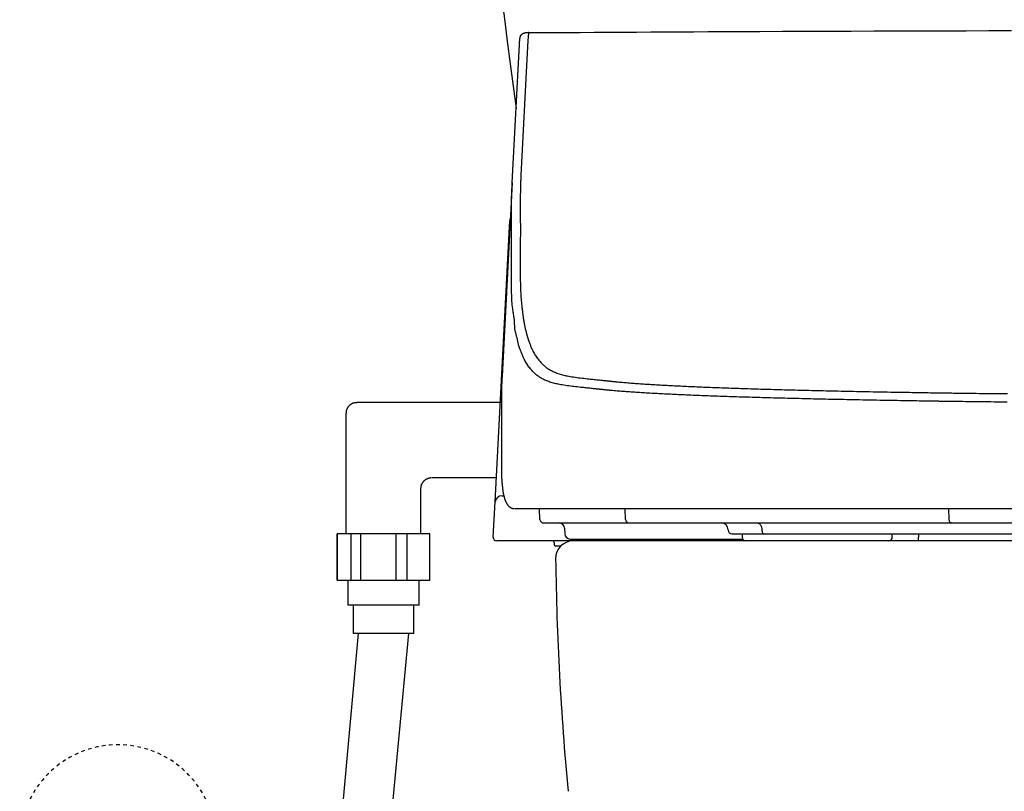
# Model space of a CAD drawing. Extents: x 1 to 2000, y 8 to 2836.
# Drawn here: x 1286 to 1561, y 813 to 1029 of the extents above; entities that cross this region are included whole.
import ezdxf

# ---------------------------------------------------------------- set-up
doc = ezdxf.new("R2010")
doc.units = 0
doc.linetypes.add('EXLTYPE2', pattern=[2, 1, -1])
for name, color, linetype in [('タンク', 7, 'CONTINUOUS'), ('便器', 7, 'CONTINUOUS'), ('便座', 7, 'CONTINUOUS'), ('止水栓', 7, 'CONTINUOUS')]:
    doc.layers.add(name, color=color, linetype=linetype)

msp = doc.modelspace()

# ---------------------------------------------------------------- linework, layer by layer
at = {"layer": 'タンク', "color": 2, "linetype": 'CONTINUOUS'}
msp.add_arc((3108.5811, 1235.9094), 1700, 180.9999847, 187.8385549, dxfattribs=at)
at = {"layer": '便器', "color": 2, "linetype": 'CONTINUOUS'}
for q in [(1440.4349, 883.0003), (1482.9866, 883.0003)]:
    msp.add_line((1742.6678, 883.0003), q, dxfattribs=at)
for centre, radius, start, end in [((1440.5484, 878.0003), 5, 91.300769, 180.733504), ((2235.4832, 888.1777), 800, 180.7335045, 185.4032419)]:
    msp.add_arc(centre, radius, start, end, dxfattribs=at)
at = {"layer": '便座', "color": 6, "linetype": 'CONTINUOUS'}
for p, q in [((1423.377, 983.291), (1425.4999, 1023.7982)), ((1423.377, 983.2909), (1420.5357, 929.0772)), ((1423.2185, 969.1631), (1423.2111, 976.8089)), ((1418.5718, 893.9202), (1422.7003, 972.6967)), ((1420.0277, 921.7003), (1379.8497, 921.7003)), ((1420.36, 922.3684), (1420.3617, 922.4207)), ((1420.36, 922.3684), (1420.36, 914.5813)), ((1420.3617, 922.4207), (1420.3617, 914.6336)), ((1376.8495, 918.7001), (1376.8495, 885.0011)), ((1420.3598, 914.5818), (1420.3598, 914.3404)), ((1420.3599, 914.3407), (1420.3617, 914.3921)), ((1420.36, 914.5821), (1420.3617, 914.6336)), ((1400.8492, 900.7003), (1418.9271, 900.7003)), ((1397.8495, 885.0011), (1397.8495, 897.7007)), ((1418.0547, 884.0527), (1418.5718, 893.9202)), ((1420.5691, 895.601), (1421.0283, 895.601)), ((1421.6448, 893.8085), (1421.6302, 893.8392)), ((1424.108, 892.0003), (1424.1004, 892.0003)), ((1447.0919, 892.0003), (1424.108, 892.0003)), ((1431.1643, 888.948), (1431.0043, 892.0003)), ((1541.1895, 892.0003), (1447.0919, 892.0003)), ((1455.1239, 888.948), (1454.9693, 892.0003)), ((1684.8095, 892.0003), (1541.1895, 892.0003)), ((1545.7403, 888.948), (1545.6527, 892.0003)), ((1432.1629, 888.0003), (1433.8185, 888.0003)), ((1433.8185, 888.0003), (1456.089, 888.0003)), ((1456.089, 888.0003), (1546.2871, 888.0003)), ((1546.2871, 888.0003), (1582.8577, 888.0003)), ((1374.3506, 872.0011), (1374.3506, 885.0011)), ((1400.3495, 885.0011), (1374.3506, 885.0011)), ((1378.3171, 872.0011), (1378.3171, 885.0011)), ((1380.9973, 872.0011), (1380.9973, 885.0011)), ((1390.9304, 872.0011), (1390.9304, 885.0011)), ((1393.9961, 872.0011), (1393.9961, 885.0011)), ((1438.0501, 886.5527), (1438.1061, 884.948)), ((1483.8669, 886.0701), (1483.8706, 885.9654)), ((1484.87, 885.0003), (1493.9044, 885.0003)), ((1487.7995, 885.0003), (1487.7995, 884.0003)), ((1493.2871, 885.9654), (1493.2848, 886.0701)), ((1493.9044, 885.0003), (1589.3972, 885.0003)), ((1529.7995, 884.0003), (1529.7995, 885.0003)), ((1537.1127, 885.0003), (1537.1217, 884.0527)), ((1420.0519, 883.0003), (1419.0533, 883.0003)), ((1488.7995, 883.0003), (1420.0519, 883.0003)), ((1435.1081, 882.5091), (1435.1171, 881.9916)), ((1439.6052, 883.5003), (1487.9335, 883.5003)), ((1537.1217, 883.0003), (1537.1217, 884.0527)), ((1436.945, 881.5003), (1435.6171, 881.5003)), ((1374.3506, 872.0011), (1400.3495, 872.0011)), ((1397.3495, 865.0011), (1377.3495, 865.0011))]:
    msp.add_line(p, q, dxfattribs=at)
at = {"layer": '便座', "color": 6, "linetype": 'CONTINUOUS', "flags": 128}
for points in [[(1427.9229, 1025.3172), (1428.0968, 1025.3181), (1428.5965, 1025.3207), (1429.3896, 1025.3248), (1430.4434, 1025.3303), (1431.7254, 1025.3371), (1433.2029, 1025.3449), (1434.8433, 1025.3537), (1436.6141, 1025.3632), (1438.4827, 1025.3734), (1440.4164, 1025.3841), (1442.3826, 1025.395), (1446.3252, 1025.4175), (1450.271, 1025.4405), (1454.2232, 1025.4639), (1458.185, 1025.4876), (1462.1598, 1025.5113), (1466.1508, 1025.535), (1470.1613, 1025.5585), (1474.1946, 1025.5816), (1478.254, 1025.6042), (1482.3427, 1025.6262), (1486.464, 1025.6473), (1492.7108, 1025.6774), (1499.0259, 1025.7054), (1505.3965, 1025.7314), (1511.81, 1025.7555), (1518.2539, 1025.7777), (1524.7156, 1025.7982), (1531.1824, 1025.8171), (1537.6418, 1025.8343), (1544.0811, 1025.85), (1550.4879, 1025.8642), (1556.8494, 1025.877), (1563.1557, 1025.8886)], [(1427.9242, 1025.3159), (1427.9209, 1025.3158), (1427.9116, 1025.3153), (1427.897, 1025.3145), (1427.8779, 1025.3135), (1427.8549, 1025.3123), (1427.8289, 1025.3109), (1427.8005, 1025.3095), (1427.7706, 1025.308), (1427.7399, 1025.3065), (1427.7091, 1025.305), (1427.679, 1025.3036), (1427.6485, 1025.3023), (1427.6194, 1025.301), (1427.5916, 1025.2998), (1427.5648, 1025.2987), (1427.5388, 1025.2974), (1427.5135, 1025.2961), (1427.4886, 1025.2947), (1427.4641, 1025.2931), (1427.4397, 1025.2913), (1427.4152, 1025.2892), (1427.3904, 1025.2868), (1427.3481, 1025.282), (1427.3048, 1025.2763), (1427.2604, 1025.2697), (1427.2153, 1025.2622), (1427.1695, 1025.254), (1427.1232, 1025.2449), (1427.0764, 1025.2352), (1427.0295, 1025.2248), (1426.9824, 1025.2137), (1426.9354, 1025.2021), (1426.8886, 1025.1899), (1426.8352, 1025.1753), (1426.7822, 1025.1599), (1426.7297, 1025.1438), (1426.6778, 1025.1269), (1426.6264, 1025.1092), (1426.5756, 1025.0905), (1426.5255, 1025.0709), (1426.4759, 1025.0503), (1426.4271, 1025.0286), (1426.3789, 1025.0058), (1426.3315, 1024.9819), (1426.2845, 1024.9566), (1426.2382, 1024.93), (1426.1928, 1024.9021), (1426.1481, 1024.8729), (1426.1042, 1024.8423), (1426.0611, 1024.8102), (1426.0189, 1024.7766), (1425.9774, 1024.7415), (1425.9368, 1024.7048), (1425.8969, 1024.6665), (1425.8579, 1024.6265), (1425.8214, 1024.5867), (1425.7859, 1024.5454), (1425.7517, 1024.5028), (1425.7191, 1024.4591), (1425.6884, 1024.4144), (1425.6598, 1024.3687), (1425.6336, 1024.3224), (1425.6101, 1024.2755), (1425.5895, 1024.2281), (1425.5722, 1024.1804), (1425.5583, 1024.1325), (1425.5522, 1024.1059), (1425.5472, 1024.0793), (1425.5431, 1024.0528), (1425.5399, 1024.0266), (1425.5374, 1024.0006), (1425.5356, 1023.9749), (1425.5343, 1023.9497), (1425.5334, 1023.9249), (1425.5329, 1023.9007), (1425.5326, 1023.8771), (1425.5323, 1023.8542), (1425.5323, 1023.8467), (1425.5322, 1023.8394), (1425.5322, 1023.8323), (1425.5321, 1023.8257), (1425.532, 1023.8196), (1425.532, 1023.8142), (1425.532, 1023.8095), (1425.5319, 1023.8056), (1425.5319, 1023.8027), (1425.5319, 1023.8009), (1425.5319, 1023.8003)], [(1427.9113, 1025.2132), (1427.8035, 1023.1561), (1427.3377, 1014.2714), (1425.8242, 985.3998)], [(1427.9113, 1025.2132), (1427.9134, 1025.2491), (1427.9156, 1025.2776), (1427.9179, 1025.2986), (1427.9204, 1025.3118), (1427.9229, 1025.3172), (1427.9255, 1025.3147), (1427.9282, 1025.3043)], [(1425.8242, 985.3998), (1425.8238, 985.3897), (1425.8225, 985.3609), (1425.8204, 985.3152), (1425.8177, 985.2547), (1425.8144, 985.1815), (1425.8106, 985.0975), (1425.8064, 985.0047), (1425.802, 984.9053), (1425.7973, 984.8011), (1425.7925, 984.6942), (1425.7876, 984.5865), (1425.7803, 984.4248), (1425.7732, 984.2655), (1425.7662, 984.108), (1425.7594, 983.9517), (1425.7528, 983.7959), (1425.7463, 983.6401), (1425.74, 983.4836), (1425.7339, 983.3259), (1425.728, 983.1662), (1425.7223, 983.0041), (1425.7168, 982.8388), (1425.7098, 982.6116), (1425.7032, 982.3793), (1425.697, 982.1434), (1425.6913, 981.9056), (1425.686, 981.6675), (1425.6812, 981.4307), (1425.6769, 981.1968), (1425.673, 980.9674), (1425.6697, 980.7441), (1425.6668, 980.5286), (1425.6645, 980.3224), (1425.6635, 980.2212), (1425.6627, 980.1225), (1425.6619, 980.0258), (1425.6613, 979.9307), (1425.6607, 979.8369), (1425.6603, 979.7439), (1425.6598, 979.6513), (1425.6595, 979.5587), (1425.6591, 979.4657), (1425.6588, 979.3719), (1425.6585, 979.2768), (1425.6584, 979.2289), (1425.6582, 979.1814), (1425.6581, 979.1353), (1425.6579, 979.0913), (1425.6578, 979.0504), (1425.6577, 979.0134), (1425.6576, 978.9812), (1425.6575, 978.9547), (1425.6574, 978.9346), (1425.6574, 978.922), (1425.6574, 978.9176)], [(1423.2111, 976.8089), (1423.2111, 976.8089), (1423.2111, 976.8089), (1423.2111, 976.8089), (1423.2111, 976.8089), (1423.2111, 976.8089), (1423.2111, 976.8089), (1423.2111, 976.8089), (1423.2111, 976.8089), (1423.2111, 976.8089), (1423.2111, 976.8089), (1423.2111, 976.8089), (1423.2111, 976.8145), (1423.2111, 976.8306), (1423.2111, 976.8559), (1423.2111, 976.8893), (1423.2111, 976.9297), (1423.2111, 976.9758), (1423.2112, 977.0265), (1423.2113, 977.0805), (1423.2113, 977.1368), (1423.2114, 977.1942), (1423.2116, 977.2514), (1423.2118, 977.3427), (1423.2121, 977.4311), (1423.2125, 977.5171), (1423.2129, 977.6013), (1423.2134, 977.6843), (1423.214, 977.7665), (1423.2146, 977.8487), (1423.2153, 977.9312), (1423.216, 978.0148), (1423.2168, 978.0999), (1423.2176, 978.1871), (1423.2196, 978.3816), (1423.2219, 978.5869), (1423.2246, 978.8014), (1423.2278, 979.0238), (1423.2316, 979.2526), (1423.2362, 979.4863), (1423.2415, 979.7236), (1423.2478, 979.963), (1423.255, 980.203), (1423.2633, 980.4423), (1423.2728, 980.6794), (1423.2817, 980.8751), (1423.2912, 981.0683), (1423.3012, 981.2589), (1423.3114, 981.447), (1423.3215, 981.6326), (1423.3314, 981.8156), (1423.3408, 981.9961), (1423.3495, 982.1741), (1423.3573, 982.3496), (1423.3638, 982.5226), (1423.369, 982.693), (1423.371, 982.7757), (1423.3726, 982.8565), (1423.3739, 982.9342), (1423.3749, 983.0075), (1423.3757, 983.0751), (1423.3762, 983.1358), (1423.3766, 983.1883), (1423.3768, 983.2313), (1423.3769, 983.2636), (1423.377, 983.2839), (1423.377, 983.291), (1423.377, 983.291), (1423.377, 983.291), (1423.377, 983.291), (1423.377, 983.291), (1423.377, 983.291), (1423.377, 983.291), (1423.377, 983.291), (1423.377, 983.291), (1423.377, 983.291), (1423.377, 983.291), (1423.377, 983.291)], [(1425.6574, 978.9176), (1425.6574, 978.9135), (1425.6574, 978.9018), (1425.6574, 978.8831), (1425.6574, 978.8578), (1425.6575, 978.8266), (1425.6575, 978.7902), (1425.6575, 978.749), (1425.6576, 978.7037), (1425.6576, 978.6549), (1425.6577, 978.6031), (1425.6577, 978.549), (1425.6579, 978.3494), (1425.6581, 978.1313), (1425.6583, 977.897), (1425.6586, 977.6488), (1425.6588, 977.3889), (1425.659, 977.1197), (1425.6593, 976.8434), (1425.6596, 976.5622), (1425.6598, 976.2786), (1425.6601, 975.9946), (1425.6604, 975.7127), (1425.6606, 975.4349), (1425.6609, 975.1607), (1425.6611, 974.8894), (1425.6614, 974.6203), (1425.6617, 974.3526), (1425.6619, 974.0858), (1425.6622, 973.819), (1425.6625, 973.5516), (1425.6627, 973.2829), (1425.663, 973.0122), (1425.6633, 972.7388), (1425.6635, 972.5434), (1425.6637, 972.3498), (1425.6639, 972.1615), (1425.664, 971.9822), (1425.6642, 971.8153), (1425.6644, 971.6643), (1425.6645, 971.5329), (1425.6646, 971.4245), (1425.6647, 971.3427), (1425.6647, 971.2911), (1425.6648, 971.2731)], [(1422.8534, 973.3016), (1422.7541, 973.0323), (1422.7003, 972.6967)], [(1425.6648, 971.2731), (1425.6648, 971.265), (1425.6648, 971.2418), (1425.6648, 971.2052), (1425.6648, 971.1566), (1425.6648, 971.0976), (1425.6648, 971.0299), (1425.6648, 970.9549), (1425.6649, 970.8743), (1425.6649, 970.7897), (1425.6649, 970.7026), (1425.6649, 970.6146), (1425.665, 970.44), (1425.665, 970.2673), (1425.665, 970.0959), (1425.6651, 969.925), (1425.6651, 969.7538), (1425.6651, 969.5816), (1425.665, 969.4077), (1425.665, 969.2313), (1425.6649, 969.0517), (1425.6647, 968.8682), (1425.6646, 968.6801), (1425.6642, 968.3054), (1425.6636, 967.914), (1425.6629, 967.509), (1425.662, 967.0935), (1425.661, 966.6706), (1425.6599, 966.2435), (1425.6586, 965.8152), (1425.6571, 965.389), (1425.6555, 964.9678), (1425.6538, 964.5549), (1425.6519, 964.1533), (1425.6504, 963.8815), (1425.649, 963.6155), (1425.6474, 963.3541), (1425.6458, 963.0961), (1425.6441, 962.8403), (1425.6424, 962.5856), (1425.6406, 962.3306), (1425.6388, 962.0743), (1425.6369, 961.8154), (1425.6349, 961.5526), (1425.6329, 961.2849), (1425.6316, 961.1038), (1425.6302, 960.9233), (1425.6289, 960.7471), (1425.6277, 960.5786), (1425.6265, 960.4213), (1425.6254, 960.2786), (1425.6245, 960.154), (1425.6237, 960.0511), (1425.6232, 959.9733), (1425.6228, 959.924), (1425.6227, 959.9068)], [(1423.1759, 957.7277), (1423.1759, 957.7277), (1423.1759, 957.7277), (1423.1759, 957.7277), (1423.1759, 957.7277), (1423.1759, 957.7277), (1423.1759, 957.7277), (1423.1759, 957.7277), (1423.1759, 957.7277), (1423.1759, 957.7277), (1423.1759, 957.7277), (1423.1759, 957.7277), (1423.1759, 957.7454), (1423.1759, 957.796), (1423.176, 957.8759), (1423.1761, 957.9815), (1423.1762, 958.1092), (1423.1764, 958.2553), (1423.1767, 958.4161), (1423.1771, 958.5882), (1423.1777, 958.7677), (1423.1783, 958.9512), (1423.1791, 959.1349), (1423.1805, 959.3985), (1423.1823, 959.6564), (1423.1842, 959.9099), (1423.1864, 960.1604), (1423.1887, 960.4092), (1423.1911, 960.6579), (1423.1935, 960.9078), (1423.196, 961.1603), (1423.1984, 961.4168), (1423.2007, 961.6787), (1423.2029, 961.9474), (1423.2058, 962.3647), (1423.2084, 962.7963), (1423.2105, 963.2379), (1423.2124, 963.6854), (1423.2139, 964.1345), (1423.2151, 964.581), (1423.2161, 965.0206), (1423.2169, 965.4493), (1423.2175, 965.8628), (1423.2179, 966.2568), (1423.2182, 966.6272), (1423.2183, 966.7892), (1423.2184, 966.9464), (1423.2184, 967.1), (1423.2184, 967.2511), (1423.2185, 967.401), (1423.2185, 967.5506), (1423.2185, 967.7012), (1423.2185, 967.854), (1423.2185, 968.01), (1423.2185, 968.1705), (1423.2185, 968.3366), (1423.2185, 968.4431), (1423.2185, 968.5499), (1423.2185, 968.6549), (1423.2185, 968.7559), (1423.2185, 968.8506), (1423.2185, 968.9368), (1423.2185, 969.0124), (1423.2185, 969.075), (1423.2185, 969.1225), (1423.2185, 969.1526), (1423.2185, 969.1631), (1423.2185, 969.1631), (1423.2185, 969.1631), (1423.2185, 969.1631), (1423.2185, 969.1631), (1423.2185, 969.1631), (1423.2185, 969.1631), (1423.2185, 969.1631), (1423.2185, 969.1631), (1423.2185, 969.1631), (1423.2185, 969.1631), (1423.2185, 969.1631)], [(1425.6227, 959.9068), (1425.6227, 959.8956), (1425.6227, 959.8634), (1425.6227, 959.8125), (1425.6227, 959.7449), (1425.6227, 959.6629), (1425.6227, 959.5686), (1425.6227, 959.4642), (1425.6227, 959.3519), (1425.6227, 959.2339), (1425.6227, 959.1123), (1425.6227, 958.9893), (1425.6227, 958.7448), (1425.6228, 958.5025), (1425.6231, 958.2614), (1425.6236, 958.0204), (1425.6244, 957.7786), (1425.6257, 957.535), (1425.6274, 957.2886), (1425.6296, 957.0384), (1425.6325, 956.7836), (1425.6362, 956.523), (1425.6406, 956.2556), (1425.651, 955.7459), (1425.6644, 955.2146), (1425.6808, 954.6664), (1425.7003, 954.1056), (1425.7229, 953.5368), (1425.7486, 952.9643), (1425.7776, 952.3927), (1425.8097, 951.8263), (1425.8451, 951.2698), (1425.8837, 950.7275), (1425.9257, 950.2039), (1425.9544, 949.8792), (1425.9844, 949.5624), (1426.0158, 949.2518), (1426.0485, 948.9457), (1426.0825, 948.6426), (1426.1178, 948.3407), (1426.1543, 948.0384), (1426.192, 947.734), (1426.2309, 947.4259), (1426.2709, 947.1124), (1426.3122, 946.7919), (1426.3401, 946.5745), (1426.3681, 946.3575), (1426.3954, 946.1452), (1426.4216, 945.9418), (1426.446, 945.7517), (1426.4682, 945.5791), (1426.4876, 945.4283), (1426.5037, 945.3036), (1426.5158, 945.2092), (1426.5235, 945.1494), (1426.5262, 945.1286)], [(1424.0836, 942.8587), (1424.0836, 942.8587), (1424.0836, 942.8587), (1424.0836, 942.8587), (1424.0836, 942.8587), (1424.0836, 942.8587), (1424.0836, 942.8587), (1424.0836, 942.8587), (1424.0836, 942.8587), (1424.0836, 942.8587), (1424.0836, 942.8587), (1424.0836, 942.8587), (1424.0835, 942.8803), (1424.0832, 942.942), (1424.0823, 943.0393), (1424.0805, 943.1679), (1424.0775, 943.3233), (1424.0731, 943.501), (1424.0669, 943.6967), (1424.0588, 943.9058), (1424.0482, 944.1238), (1424.0351, 944.3465), (1424.0191, 944.5692), (1423.9894, 944.8949), (1423.9537, 945.2127), (1423.9128, 945.5243), (1423.8679, 945.8315), (1423.8198, 946.136), (1423.7697, 946.4396), (1423.7185, 946.7439), (1423.6673, 947.0508), (1423.617, 947.3619), (1423.5687, 947.6791), (1423.5233, 948.004), (1423.4612, 948.5187), (1423.4076, 949.0517), (1423.362, 949.5989), (1423.3236, 950.1563), (1423.2916, 950.7199), (1423.2655, 951.2857), (1423.2444, 951.8496), (1423.2277, 952.4077), (1423.2147, 952.9558), (1423.2046, 953.4901), (1423.1968, 954.0065), (1423.193, 954.2932), (1423.1898, 954.5733), (1423.187, 954.8475), (1423.1846, 955.1164), (1423.1826, 955.3807), (1423.1809, 955.6409), (1423.1795, 955.8977), (1423.1784, 956.1517), (1423.1776, 956.4037), (1423.177, 956.6541), (1423.1765, 956.9037), (1423.1764, 957.0158), (1423.1762, 957.1261), (1423.1762, 957.2326), (1423.1761, 957.3335), (1423.176, 957.427), (1423.176, 957.5111), (1423.1759, 957.5841), (1423.1759, 957.6442), (1423.1759, 957.6893), (1423.1759, 957.7178), (1423.1759, 957.7277), (1423.1759, 957.7277), (1423.1759, 957.7277), (1423.1759, 957.7277), (1423.1759, 957.7277), (1423.1759, 957.7277), (1423.1759, 957.7277), (1423.1759, 957.7277), (1423.1759, 957.7277), (1423.1759, 957.7277), (1423.1759, 957.7277), (1423.1759, 957.7277)], [(1425.4072, 937.1323), (1425.4072, 937.1323), (1425.4072, 937.1323), (1425.4072, 937.1323), (1425.4072, 937.1323), (1425.4072, 937.1323), (1425.4072, 937.1323), (1425.4072, 937.1323), (1425.4072, 937.1323), (1425.4072, 937.1323), (1425.4072, 937.1323), (1425.4072, 937.1323), (1425.4041, 937.141), (1425.3953, 937.166), (1425.3817, 937.2056), (1425.3638, 937.2579), (1425.3425, 937.3213), (1425.3185, 937.394), (1425.2925, 937.4742), (1425.2652, 937.5602), (1425.2375, 937.6502), (1425.21, 937.7424), (1425.1834, 937.8352), (1425.1476, 937.9685), (1425.1149, 938.0997), (1425.0848, 938.2293), (1425.0568, 938.3577), (1425.0304, 938.4854), (1425.005, 938.613), (1424.9802, 938.7409), (1424.9554, 938.8696), (1424.9301, 938.9995), (1424.9039, 939.1313), (1424.8761, 939.2652), (1424.8338, 939.4583), (1424.7881, 939.6558), (1424.7396, 939.8566), (1424.6888, 940.0598), (1424.6363, 940.2643), (1424.5827, 940.4691), (1424.5287, 940.6731), (1424.4747, 940.8753), (1424.4214, 941.0747), (1424.3693, 941.2702), (1424.319, 941.4609), (1424.2899, 941.5729), (1424.2619, 941.6829), (1424.2352, 941.7908), (1424.21, 941.8968), (1424.1865, 942.001), (1424.1649, 942.1033), (1424.1455, 942.2039), (1424.1285, 942.3029), (1424.1141, 942.4002), (1424.1024, 942.496), (1424.0938, 942.5904), (1424.0913, 942.6274), (1424.0892, 942.6636), (1424.0875, 942.6984), (1424.0862, 942.7313), (1424.0852, 942.7617), (1424.0845, 942.7889), (1424.0841, 942.8125), (1424.0838, 942.8319), (1424.0836, 942.8464), (1424.0836, 942.8556), (1424.0836, 942.8587), (1424.0836, 942.8587), (1424.0836, 942.8587), (1424.0836, 942.8587), (1424.0836, 942.8587), (1424.0836, 942.8587), (1424.0836, 942.8587), (1424.0836, 942.8587), (1424.0836, 942.8587), (1424.0836, 942.8587), (1424.0836, 942.8587), (1424.0836, 942.8587)], [(1426.5262, 945.1286), (1426.5269, 945.1244), (1426.529, 945.1125), (1426.5322, 945.0936), (1426.5365, 945.0686), (1426.5417, 945.0383), (1426.5477, 945.0034), (1426.5543, 944.9648), (1426.5614, 944.9233), (1426.5688, 944.8798), (1426.5765, 944.8349), (1426.5843, 944.7896), (1426.5997, 944.6996), (1426.615, 944.6105), (1426.6303, 944.5221), (1426.6455, 944.4339), (1426.661, 944.3455), (1426.6767, 944.2566), (1426.6927, 944.1668), (1426.7091, 944.0758), (1426.726, 943.9831), (1426.7436, 943.8885), (1426.7618, 943.7915), (1426.7985, 943.6003), (1426.8377, 943.401), (1426.8793, 943.1951), (1426.9228, 942.9841), (1426.9681, 942.7698), (1427.0148, 942.5537), (1427.0628, 942.3375), (1427.1116, 942.1228), (1427.161, 941.9111), (1427.2107, 941.7042), (1427.2605, 941.5036), (1427.2946, 941.3705), (1427.3286, 941.2406), (1427.3627, 941.1131), (1427.3969, 940.9875), (1427.4315, 940.8631), (1427.4664, 940.7393), (1427.5017, 940.6156), (1427.5376, 940.4912), (1427.5741, 940.3655), (1427.6114, 940.2379), (1427.6495, 940.1079), (1427.6753, 940.0198), (1427.701, 939.9321), (1427.7261, 939.8464), (1427.7501, 939.7643), (1427.7725, 939.6877), (1427.7929, 939.6183), (1427.8107, 939.5576), (1427.8253, 939.5074), (1427.8365, 939.4695), (1427.8435, 939.4455), (1427.8459, 939.4371)], [(1427.8459, 939.4371), (1427.8494, 939.4278), (1427.8594, 939.401), (1427.8752, 939.3583), (1427.8963, 939.3015), (1427.9219, 939.2323), (1427.9516, 939.1524), (1427.9846, 939.0635), (1428.0202, 938.9672), (1428.058, 938.8654), (1428.0972, 938.7597), (1428.1373, 938.6518), (1428.2182, 938.4338), (1428.3002, 938.2142), (1428.3836, 937.9933), (1428.4688, 937.7714), (1428.556, 937.5489), (1428.6457, 937.3261), (1428.7382, 937.1033), (1428.8338, 936.8808), (1428.9328, 936.659), (1429.0357, 936.4383), (1429.1427, 936.2189), (1429.2869, 935.9388), (1429.438, 935.662), (1429.5955, 935.3888), (1429.7589, 935.1196), (1429.9277, 934.8549), (1430.1015, 934.595), (1430.2795, 934.3403), (1430.4615, 934.0914), (1430.6468, 933.8485), (1430.835, 933.6122), (1431.0255, 933.3827), (1431.2044, 933.1758), (1431.3852, 932.9752), (1431.5679, 932.7806), (1431.7529, 932.5919), (1431.9404, 932.4092), (1432.1305, 932.2321), (1432.3235, 932.0606), (1432.5196, 931.8945), (1432.719, 931.7338), (1432.9219, 931.5782), (1433.1286, 931.4278), (1433.3586, 931.2691), (1433.5932, 931.1163), (1433.8321, 930.9693), (1434.075, 930.8281), (1434.3217, 930.6925), (1434.572, 930.5626), (1434.8257, 930.4383), (1435.0825, 930.3196), (1435.3422, 930.2063), (1435.6046, 930.0986), (1435.8695, 929.9963), (1436.1889, 929.881), (1436.5117, 929.773), (1436.8382, 929.6717), (1437.1686, 929.5765), (1437.503, 929.4872), (1437.8419, 929.4031), (1438.1853, 929.3238), (1438.5335, 929.2489), (1438.8867, 929.1777), (1439.2452, 929.11), (1439.6092, 929.0451), (1440.0671, 928.9682), (1440.5327, 928.8947), (1441.0048, 928.8244), (1441.4824, 928.7571), (1441.9642, 928.6926), (1442.4493, 928.6305), (1442.9364, 928.5707), (1443.4245, 928.5129), (1443.9125, 928.4569), (1444.3993, 928.4025), (1444.8837, 928.3494), (1445.2595, 928.3087), (1445.6331, 928.2687), (1446.0044, 928.2293), (1446.3732, 928.1904), (1446.7396, 928.1521), (1447.1033, 928.1143), (1447.4643, 928.077), (1447.8225, 928.0401), (1448.1778, 928.0037), (1448.53, 927.9676), (1448.8791, 927.9319), (1449.052, 927.9143), (1449.2213, 927.8969), (1449.3844, 927.8803), (1449.5385, 927.8645), (1449.6809, 927.85), (1449.8088, 927.8369), (1449.9196, 927.8256), (1450.0106, 927.8163), (1450.0789, 927.8093), (1450.1219, 927.8049), (1450.1368, 927.8034)], [(1447.767, 925.4361), (1447.7522, 925.4376), (1447.7097, 925.442), (1447.6422, 925.4489), (1447.5524, 925.4582), (1447.4429, 925.4694), (1447.3165, 925.4824), (1447.1758, 925.4969), (1447.0236, 925.5126), (1446.8625, 925.5291), (1446.6953, 925.5463), (1446.5245, 925.5639), (1446.1798, 925.5994), (1445.832, 925.6352), (1445.4813, 925.6714), (1445.1277, 925.7081), (1444.7713, 925.7451), (1444.4123, 925.7827), (1444.0508, 925.8207), (1443.6868, 925.8593), (1443.3205, 925.8984), (1442.9518, 925.9381), (1442.5811, 925.9785), (1442.1019, 926.0313), (1441.6204, 926.0854), (1441.1377, 926.1409), (1440.6547, 926.1981), (1440.1727, 926.2572), (1439.6926, 926.3183), (1439.2156, 926.3817), (1438.7426, 926.4475), (1438.2749, 926.516), (1437.8134, 926.5874), (1437.3592, 926.6617), (1436.995, 926.7248), (1436.6361, 926.7905), (1436.2824, 926.8593), (1435.9336, 926.9317), (1435.5895, 927.0082), (1435.2499, 927.0893), (1434.9145, 927.1754), (1434.5831, 927.267), (1434.2555, 927.3647), (1433.9315, 927.4688), (1433.6109, 927.5799), (1433.3432, 927.6792), (1433.0779, 927.7839), (1432.8153, 927.8941), (1432.5556, 928.0098), (1432.299, 928.1311), (1432.0456, 928.2581), (1431.7958, 928.3909), (1431.5497, 928.5295), (1431.3075, 928.6741), (1431.0696, 928.8247), (1430.8359, 928.9814), (1430.623, 929.1324), (1430.4139, 929.2889), (1430.2083, 929.4509), (1430.0061, 929.6185), (1429.807, 929.7919), (1429.6109, 929.9712), (1429.4175, 930.1564), (1429.2267, 930.3476), (1429.0383, 930.545), (1428.852, 930.7486), (1428.6676, 930.9586), (1428.4716, 931.1915), (1428.278, 931.4315), (1428.0875, 931.6781), (1427.9006, 931.9309), (1427.7177, 932.1896), (1427.5395, 932.4537), (1427.3663, 932.7228), (1427.1988, 932.9966), (1427.0374, 933.2745), (1426.8826, 933.5562), (1426.7349, 933.8414), (1426.6251, 934.0655), (1426.5196, 934.2911), (1426.4181, 934.5178), (1426.3201, 934.7453), (1426.2253, 934.9731), (1426.1335, 935.2011), (1426.0441, 935.4287), (1425.957, 935.6557), (1425.8716, 935.8816), (1425.7878, 936.1063), (1425.705, 936.3292), (1425.6641, 936.4396), (1425.624, 936.5477), (1425.5854, 936.6518), (1425.5489, 936.7502), (1425.5151, 936.8411), (1425.4848, 936.9228), (1425.4586, 936.9936), (1425.4371, 937.0517), (1425.4209, 937.0953), (1425.4107, 937.1227), (1425.4072, 937.1323)], [(1420.5357, 929.0772), (1420.5357, 929.0772), (1420.5357, 929.0772), (1420.5357, 929.0772), (1420.5357, 929.0772), (1420.5357, 929.0772), (1420.5357, 929.0772), (1420.5357, 929.0772), (1420.5357, 929.0772), (1420.5357, 929.0772), (1420.5357, 929.0772), (1420.5357, 929.0772), (1420.5357, 929.0723), (1420.5357, 929.0582), (1420.5356, 929.036), (1420.5355, 929.0066), (1420.5353, 928.9711), (1420.5349, 928.9304), (1420.5345, 928.8855), (1420.5339, 928.8373), (1420.5331, 928.787), (1420.5321, 928.7354), (1420.5308, 928.6836), (1420.528, 928.5892), (1420.5243, 928.4968), (1420.5201, 928.406), (1420.5153, 928.3162), (1420.51, 928.227), (1420.5045, 928.1378), (1420.4986, 928.0482), (1420.4926, 927.9575), (1420.4866, 927.8654), (1420.4806, 927.7713), (1420.4747, 927.6747), (1420.4633, 927.4657), (1420.4529, 927.2457), (1420.4433, 927.0165), (1420.4346, 926.7799), (1420.4266, 926.5378), (1420.4193, 926.292), (1420.4126, 926.0444), (1420.4065, 925.7967), (1420.4009, 925.5509), (1420.3956, 925.3089), (1420.3908, 925.0723), (1420.3873, 924.9009), (1420.3841, 924.7329), (1420.381, 924.5677), (1420.3781, 924.4046), (1420.3754, 924.2429), (1420.3729, 924.0819), (1420.3707, 923.9211), (1420.3687, 923.7597), (1420.3669, 923.597), (1420.3655, 923.4325), (1420.3643, 923.2654), (1420.3636, 923.1537), (1420.3631, 923.0428), (1420.3627, 922.9346), (1420.3624, 922.8312), (1420.3621, 922.7349), (1420.3619, 922.6476), (1420.3618, 922.5715), (1420.3618, 922.5087), (1420.3617, 922.4612), (1420.3617, 922.4312), (1420.3617, 922.4207), (1420.3617, 922.4207), (1420.3617, 922.4207), (1420.3617, 922.4207), (1420.3617, 922.4207), (1420.3617, 922.4207), (1420.3617, 922.4207), (1420.3617, 922.4207), (1420.3617, 922.4207), (1420.3617, 922.4207), (1420.3617, 922.4207), (1420.3617, 922.4207)], [(1450.1368, 927.8034), (1450.1461, 927.8024), (1450.173, 927.7995), (1450.2154, 927.795), (1450.2717, 927.789), (1450.3399, 927.7817), (1450.4184, 927.7733), (1450.5051, 927.764), (1450.5984, 927.7541), (1450.6964, 927.7436), (1450.7972, 927.7329), (1450.899, 927.722), (1451.0973, 927.7009), (1451.2931, 927.68), (1451.487, 927.6594), (1451.6795, 927.6391), (1451.8712, 927.619), (1452.0626, 927.5991), (1452.2544, 927.5794), (1452.4471, 927.5599), (1452.6412, 927.5405), (1452.8374, 927.5212), (1453.0361, 927.5019), (1453.4145, 927.4663), (1453.8025, 927.4309), (1454.1986, 927.3958), (1454.6014, 927.3611), (1455.0095, 927.3267), (1455.4215, 927.2929), (1455.836, 927.2596), (1456.2517, 927.2268), (1456.667, 927.1947), (1457.0807, 927.1633), (1457.4912, 927.1326), (1457.9478, 927.099), (1458.3993, 927.0664), (1458.8462, 927.0346), (1459.289, 927.0036), (1459.7284, 926.9735), (1460.1649, 926.944), (1460.599, 926.9152), (1461.0313, 926.887), (1461.4624, 926.8593), (1461.8927, 926.8322), (1462.323, 926.8054), (1462.815, 926.7753), (1463.3075, 926.7457), (1463.8005, 926.7166), (1464.2939, 926.6879), (1464.7877, 926.6597), (1465.2817, 926.6319), (1465.776, 926.6045), (1466.2705, 926.5775), (1466.7652, 926.5509), (1467.2599, 926.5248), (1467.7548, 926.4989), (1468.3109, 926.4704), (1468.867, 926.4422), (1469.4232, 926.4145), (1469.9795, 926.3872), (1470.536, 926.3603), (1471.0926, 926.3338), (1471.6494, 926.3077), (1472.2065, 926.282), (1472.7638, 926.2566), (1473.3214, 926.2315), (1473.8794, 926.2068), (1474.4992, 926.1797), (1475.1194, 926.153), (1475.7399, 926.1267), (1476.3606, 926.1008), (1476.9816, 926.0752), (1477.6026, 926.0499), (1478.2237, 926.025), (1478.8448, 926.0005), (1479.4658, 925.9762), (1480.0866, 925.9523), (1480.7072, 925.9288), (1481.3752, 925.9037), (1482.043, 925.879), (1482.7105, 925.8547), (1483.3778, 925.8307), (1484.0448, 925.807), (1484.7117, 925.7836), (1485.3784, 925.7606), (1486.045, 925.7378), (1486.7115, 925.7154), (1487.378, 925.6932), (1488.0445, 925.6713), (1488.7553, 925.6483), (1489.466, 925.6255), (1490.1767, 925.603), (1490.8873, 925.5809), (1491.5977, 925.559), (1492.3079, 925.5374), (1493.0179, 925.516), (1493.7276, 925.4949), (1494.437, 925.4741), (1495.1461, 925.4536), (1495.8547, 925.4332), (1496.6028, 925.4121), (1497.3505, 925.3911), (1498.0979, 925.3705), (1498.8449, 925.3501), (1499.5918, 925.3299), (1500.3386, 925.31), (1501.0853, 925.2903), (1501.832, 925.2708), (1502.5789, 925.2516), (1503.326, 925.2325), (1504.0733, 925.2137), (1504.8728, 925.1938), (1505.6727, 925.1741), (1506.4729, 925.1546), (1507.2734, 925.1353), (1508.0743, 925.1163), (1508.8754, 925.0974), (1509.6768, 925.0788), (1510.4785, 925.0604), (1511.2803, 925.0422), (1512.0824, 925.0241), (1512.8846, 925.0063), (1513.7395, 924.9875), (1514.5954, 924.9689), (1515.4532, 924.9505), (1516.3139, 924.9322), (1517.1782, 924.9141), (1518.047, 924.8961), (1518.9214, 924.8782), (1519.802, 924.8603), (1520.6898, 924.8425), (1521.5857, 924.8247), (1522.4905, 924.807), (1523.4556, 924.7882), (1524.4296, 924.7695), (1525.4108, 924.7508), (1526.3972, 924.7322), (1527.3868, 924.7138), (1528.3778, 924.6956), (1529.3682, 924.6776), (1530.3561, 924.6599), (1531.3396, 924.6424), (1532.3167, 924.6254), (1533.2857, 924.6087), (1533.9607, 924.5972), (1534.6309, 924.586), (1535.2966, 924.5749), (1535.9582, 924.564), (1536.6158, 924.5532), (1537.2698, 924.5426), (1537.9203, 924.532), (1538.5678, 924.5216), (1539.2123, 924.5113), (1539.8543, 924.501), (1540.494, 924.4908), (1540.8121, 924.4857), (1541.1245, 924.4807), (1541.426, 924.4759), (1541.7114, 924.4713), (1541.9756, 924.4671), (1542.2134, 924.4633), (1542.4195, 924.46), (1542.5889, 924.4573), (1542.7163, 924.4552), (1542.7965, 924.454), (1542.8244, 924.4535)], [(1541.4759, 922.0859), (1541.4485, 922.0864), (1541.3696, 922.0876), (1541.2444, 922.0896), (1541.078, 922.0922), (1540.8754, 922.0954), (1540.6417, 922.0991), (1540.3821, 922.1032), (1540.1016, 922.1077), (1539.8053, 922.1123), (1539.4984, 922.1172), (1539.1858, 922.1221), (1538.5574, 922.132), (1537.9267, 922.142), (1537.2936, 922.1521), (1536.6578, 922.1622), (1536.0192, 922.1724), (1535.3774, 922.1827), (1534.7321, 922.1931), (1534.0833, 922.2037), (1533.4306, 922.2144), (1532.7738, 922.2253), (1532.1126, 922.2364), (1531.1624, 922.2525), (1530.2047, 922.269), (1529.2411, 922.2858), (1528.2735, 922.3029), (1527.3035, 922.3203), (1526.3329, 922.3378), (1525.3636, 922.3556), (1524.3971, 922.3735), (1523.4353, 922.3915), (1522.48, 922.4095), (1521.5328, 922.4276), (1520.6256, 922.4451), (1519.7269, 922.4626), (1518.8358, 922.4802), (1517.9515, 922.4978), (1517.0732, 922.5154), (1516.2, 922.5332), (1515.3311, 922.5511), (1514.4657, 922.5691), (1513.6029, 922.5872), (1512.742, 922.6056), (1511.882, 922.6241), (1511.0589, 922.642), (1510.2359, 922.6602), (1509.4129, 922.6785), (1508.5898, 922.697), (1507.7667, 922.7158), (1506.9434, 922.7348), (1506.12, 922.754), (1505.2962, 922.7735), (1504.4722, 922.7931), (1503.6478, 922.8131), (1502.823, 922.8333), (1502.0374, 922.8527), (1501.2515, 922.8724), (1500.4653, 922.8923), (1499.679, 922.9124), (1498.8925, 922.9328), (1498.1061, 922.9535), (1497.3197, 922.9744), (1496.5336, 922.9955), (1495.7476, 923.0169), (1494.9621, 923.0386), (1494.177, 923.0605), (1493.4494, 923.0811), (1492.7223, 923.1018), (1491.9955, 923.1229), (1491.2691, 923.1442), (1490.5429, 923.1657), (1489.8171, 923.1875), (1489.0915, 923.2096), (1488.366, 923.2319), (1487.6408, 923.2546), (1486.9156, 923.2775), (1486.1905, 923.3007), (1485.5235, 923.3224), (1484.8566, 923.3443), (1484.1897, 923.3665), (1483.523, 923.3889), (1482.8565, 923.4117), (1482.1901, 923.4347), (1481.5239, 923.458), (1480.8579, 923.4817), (1480.1923, 923.5056), (1479.5269, 923.5298), (1478.8618, 923.5544), (1478.2547, 923.5771), (1477.6477, 923.6001), (1477.041, 923.6234), (1476.4343, 923.647), (1475.8277, 923.6709), (1475.221, 923.6951), (1474.6142, 923.7197), (1474.0073, 923.7446), (1473.4002, 923.7699), (1472.7927, 923.7955), (1472.1849, 923.8215), (1471.6247, 923.8459), (1471.064, 923.8705), (1470.5031, 923.8956), (1469.9419, 923.921), (1469.3805, 923.9467), (1468.8189, 923.9729), (1468.2571, 923.9994), (1467.6952, 924.0264), (1467.1332, 924.0537), (1466.5711, 924.0815), (1466.0089, 924.1097), (1465.4984, 924.1357), (1464.9879, 924.1621), (1464.4774, 924.1889), (1463.967, 924.2161), (1463.4566, 924.2438), (1462.9463, 924.2719), (1462.4361, 924.3004), (1461.9261, 924.3294), (1461.4162, 924.3589), (1460.9064, 924.3889), (1460.3969, 924.4194), (1459.9436, 924.4469), (1459.49, 924.475), (1459.0355, 924.5036), (1458.5797, 924.5327), (1458.122, 924.5625), (1457.662, 924.593), (1457.1991, 924.6242), (1456.7329, 924.6562), (1456.2629, 924.6891), (1455.7884, 924.7228), (1455.3091, 924.7575), (1454.8843, 924.7888), (1454.4567, 924.8207), (1454.0277, 924.8534), (1453.5988, 924.8867), (1453.1713, 924.9206), (1452.7467, 924.955), (1452.3263, 924.9898), (1451.9115, 925.0251), (1451.5036, 925.0608), (1451.1042, 925.0968), (1450.7146, 925.1331), (1450.5114, 925.1525), (1450.3108, 925.1721), (1450.1123, 925.1917), (1449.9153, 925.2115), (1449.7192, 925.2314), (1449.5235, 925.2515), (1449.3277, 925.2718), (1449.1311, 925.2923), (1448.9333, 925.3131), (1448.7336, 925.3341), (1448.5315, 925.3554), (1448.4292, 925.3662), (1448.328, 925.3769), (1448.2298, 925.3872), (1448.1362, 925.3971), (1448.0492, 925.4063), (1447.9705, 925.4146), (1447.9021, 925.4218), (1447.8457, 925.4278), (1447.8032, 925.4323), (1447.7763, 925.4351), (1447.767, 925.4361)], [(1542.8244, 924.4535), (1542.8459, 924.4532), (1542.9077, 924.4523), (1543.0057, 924.4509), (1543.1357, 924.4489), (1543.2937, 924.4466), (1543.4756, 924.444), (1543.6773, 924.441), (1543.8946, 924.4378), (1544.1236, 924.4345), (1544.36, 924.431), (1544.5998, 924.4275), (1545.0787, 924.4205), (1545.5555, 924.4135), (1546.0309, 924.4066), (1546.5058, 924.3997), (1546.9809, 924.3928), (1547.4569, 924.386), (1547.9346, 924.3792), (1548.4148, 924.3725), (1548.8983, 924.3658), (1549.3858, 924.3592), (1549.8781, 924.3525), (1550.7037, 924.3417), (1551.5423, 924.331), (1552.3918, 924.3204), (1553.2501, 924.3099), (1554.1151, 924.2997), (1554.9845, 924.2895), (1555.8564, 924.2796), (1556.7284, 924.2699), (1557.5986, 924.2604), (1558.4648, 924.2511), (1559.3247, 924.242), (1560.245, 924.2325), (1561.1565, 924.2233), (1562.0604, 924.2143)], [(1379.9171, 921.661), (1379.9157, 921.6611), (1379.9116, 921.6612), (1379.905, 921.6615), (1379.8963, 921.6618), (1379.8857, 921.6623), (1379.8734, 921.6628), (1379.8597, 921.6633), (1379.8449, 921.6639), (1379.8292, 921.6645), (1379.8129, 921.6652), (1379.7963, 921.6658), (1379.7558, 921.6675), (1379.7147, 921.669), (1379.6733, 921.6703), (1379.6314, 921.6712), (1379.5891, 921.6717), (1379.5464, 921.6717), (1379.5034, 921.6709), (1379.4601, 921.6694), (1379.4166, 921.6669), (1379.3728, 921.6634), (1379.3289, 921.6587), (1379.2555, 921.6482), (1379.1819, 921.6343), (1379.1081, 921.6173), (1379.0342, 921.5973), (1378.9605, 921.5747), (1378.887, 921.5495), (1378.8139, 921.5219), (1378.7413, 921.4923), (1378.6693, 921.4606), (1378.5981, 921.4273), (1378.5278, 921.3924), (1378.4489, 921.351), (1378.3715, 921.3078), (1378.2954, 921.2628), (1378.2209, 921.2161), (1378.1479, 921.1677), (1378.0766, 921.1174), (1378.0069, 921.0654), (1377.939, 921.0116), (1377.8728, 920.9561), (1377.8084, 920.8987), (1377.7459, 920.8396), (1377.6858, 920.7791), (1377.6275, 920.7168), (1377.5711, 920.6528), (1377.5166, 920.587), (1377.4639, 920.5195), (1377.4131, 920.4502), (1377.3641, 920.3792), (1377.3169, 920.3065), (1377.2716, 920.232), (1377.228, 920.1559), (1377.1863, 920.078), (1377.15, 920.006), (1377.1153, 919.9327), (1377.0823, 919.8585), (1377.0512, 919.7834), (1377.0222, 919.7077), (1376.9953, 919.6317), (1376.9707, 919.5554), (1376.9486, 919.479), (1376.929, 919.4029), (1376.9121, 919.3271), (1376.8981, 919.2519), (1376.8912, 919.2075), (1376.8852, 919.1633), (1376.8801, 919.1194), (1376.8757, 919.0758), (1376.872, 919.0323), (1376.869, 918.9891), (1376.8663, 918.946), (1376.8641, 918.9031), (1376.8622, 918.8604), (1376.8605, 918.8179), (1376.8588, 918.7754), (1376.8581, 918.7563), (1376.8574, 918.7375), (1376.8567, 918.7194), (1376.856, 918.7022), (1376.8554, 918.6863), (1376.8549, 918.672), (1376.8544, 918.6596), (1376.854, 918.6494), (1376.8537, 918.6418), (1376.8536, 918.6369), (1376.8535, 918.6353)], [(1561.9958, 921.8381), (1561.0814, 921.8467), (1560.1602, 921.8557), (1559.2311, 921.8649), (1558.2932, 921.8744), (1557.4167, 921.8835), (1556.5339, 921.8928), (1555.647, 921.9023), (1554.7582, 921.912), (1553.8696, 921.922), (1552.9835, 921.9321), (1552.1019, 921.9424), (1551.2271, 921.9528), (1550.3612, 921.9634), (1549.5065, 921.9741), (1548.6651, 921.985), (1548.1633, 921.9916), (1547.6665, 921.9982), (1547.1737, 922.0049), (1546.6843, 922.0117), (1546.1973, 922.0184), (1545.7122, 922.0252), (1545.228, 922.0321), (1544.744, 922.039), (1544.2594, 922.0459), (1543.7735, 922.0529), (1543.2853, 922.0599), (1543.0409, 922.0634), (1542.8, 922.0669), (1542.5667, 922.0702), (1542.3451, 922.0734), (1542.1396, 922.0764), (1541.9542, 922.0791), (1541.7932, 922.0814), (1541.6606, 922.0833), (1541.5608, 922.0847), (1541.4978, 922.0856), (1541.4759, 922.0859)], [(1420.3617, 914.3921), (1420.3617, 914.385), (1420.3616, 914.3644), (1420.3616, 914.3316), (1420.3616, 914.2881), (1420.3616, 914.235), (1420.3616, 914.1738), (1420.3615, 914.1056), (1420.3615, 914.0318), (1420.3615, 913.9537), (1420.3615, 913.8726), (1420.3614, 913.7899), (1420.3614, 913.6146), (1420.3613, 913.4376), (1420.3612, 913.2592), (1420.3612, 913.0792), (1420.3611, 912.8978), (1420.361, 912.715), (1420.361, 912.5309), (1420.3609, 912.3455), (1420.3608, 912.159), (1420.3608, 911.9712), (1420.3607, 911.7824), (1420.3606, 911.5172), (1420.3605, 911.2502), (1420.3604, 910.9815), (1420.3603, 910.7113), (1420.3602, 910.4398), (1420.3601, 910.1671), (1420.36, 909.8933), (1420.3599, 909.6188), (1420.3598, 909.3436), (1420.3597, 909.068), (1420.3597, 908.7921), (1420.3596, 908.5286), (1420.3595, 908.2654), (1420.3594, 908.0029), (1420.3593, 907.7415), (1420.3592, 907.4816), (1420.3592, 907.2236), (1420.3591, 906.968), (1420.359, 906.715), (1420.3589, 906.4652), (1420.3588, 906.2189), (1420.3587, 905.9765), (1420.3586, 905.8305), (1420.3586, 905.6861), (1420.3585, 905.5429), (1420.3584, 905.4009), (1420.3584, 905.26), (1420.3583, 905.1199), (1420.3582, 904.9806), (1420.3582, 904.842), (1420.3581, 904.7037), (1420.3581, 904.5658), (1420.3581, 904.428), (1420.3581, 904.3631), (1420.3581, 904.2992), (1420.3581, 904.2375), (1420.358, 904.179), (1420.358, 904.1248), (1420.358, 904.076), (1420.358, 904.0337), (1420.358, 903.9989), (1420.358, 903.9727), (1420.358, 903.9562), (1420.358, 903.9504), (1420.358, 903.9504), (1420.358, 903.9504), (1420.358, 903.9504), (1420.358, 903.9504), (1420.358, 903.9504), (1420.358, 903.9504), (1420.358, 903.9504), (1420.358, 903.9504), (1420.358, 903.9504), (1420.358, 903.9504), (1420.358, 903.9504)], [(1420.3617, 914.6336), (1420.3617, 914.6336), (1420.3617, 914.6336), (1420.3617, 914.6336), (1420.3617, 914.6336), (1420.3617, 914.6336), (1420.3617, 914.6336), (1420.3617, 914.6336), (1420.3617, 914.6336), (1420.3617, 914.6336), (1420.3617, 914.6336), (1420.3617, 914.6336), (1420.3617, 914.6327), (1420.3617, 914.6299), (1420.3617, 914.6257), (1420.3617, 914.6201), (1420.3617, 914.6133), (1420.3617, 914.6056), (1420.3617, 914.5973), (1420.3617, 914.5883), (1420.3617, 914.5791), (1420.3617, 914.5698), (1420.3617, 914.5606), (1420.3617, 914.5516), (1420.3617, 914.5429), (1420.3617, 914.5343), (1420.3617, 914.5259), (1420.3617, 914.5176), (1420.3617, 914.5093), (1420.3617, 914.501), (1420.3617, 914.4926), (1420.3617, 914.484), (1420.3617, 914.4753), (1420.3617, 914.4662), (1420.3617, 914.4569), (1420.3617, 914.4475), (1420.3617, 914.4381), (1420.3617, 914.4291), (1420.3617, 914.4205), (1420.3617, 914.4127), (1420.3617, 914.4059), (1420.3617, 914.4002), (1420.3617, 914.3958), (1420.3617, 914.3931), (1420.3617, 914.3921)], [(1420.358, 903.9504), (1420.358, 903.9504), (1420.358, 903.9504), (1420.358, 903.9504), (1420.358, 903.9504), (1420.358, 903.9504), (1420.358, 903.9504), (1420.358, 903.9504), (1420.358, 903.9504), (1420.358, 903.9504), (1420.358, 903.9504), (1420.358, 903.9504), (1420.358, 903.9421), (1420.358, 903.918), (1420.3581, 903.8795), (1420.3582, 903.8283), (1420.3583, 903.7656), (1420.3584, 903.693), (1420.3587, 903.6119), (1420.359, 903.5237), (1420.3594, 903.43), (1420.3599, 903.3321), (1420.3605, 903.2315), (1420.3623, 903.0098), (1420.3647, 902.783), (1420.3679, 902.5514), (1420.3719, 902.3155), (1420.3768, 902.076), (1420.3828, 901.8333), (1420.3898, 901.588), (1420.3979, 901.3405), (1420.4073, 901.0913), (1420.4181, 900.8411), (1420.4303, 900.5902), (1420.4455, 900.3121), (1420.4625, 900.0341), (1420.4812, 899.7569), (1420.5016, 899.4807), (1420.5236, 899.2058), (1420.5472, 898.9328), (1420.5722, 898.6619), (1420.5987, 898.3935), (1420.6265, 898.128), (1420.6557, 897.8657), (1420.686, 897.6071), (1420.7065, 897.4409), (1420.7274, 897.2769), (1420.7488, 897.1156), (1420.7707, 896.9574), (1420.793, 896.8027), (1420.8158, 896.6521), (1420.839, 896.5061), (1420.8627, 896.3651), (1420.8868, 896.2295), (1420.9114, 896.0999), (1420.9363, 895.9768), (1420.946, 895.9315), (1420.9558, 895.8868), (1420.9659, 895.8424), (1420.9765, 895.7979), (1420.9876, 895.753), (1420.9993, 895.7072), (1421.0118, 895.6603), (1421.0252, 895.6119), (1421.0396, 895.5615), (1421.0551, 895.5089), (1421.0719, 895.4536), (1421.0839, 895.415), (1421.0961, 895.3759), (1421.1084, 895.3373), (1421.1204, 895.2999), (1421.1318, 895.2646), (1421.1422, 895.2324), (1421.1515, 895.204), (1421.1592, 895.1805), (1421.1651, 895.1626), (1421.1688, 895.1512), (1421.1701, 895.1472)], [(1397.8695, 897.8445), (1397.8695, 897.8446), (1397.8695, 897.845), (1397.8694, 897.8457), (1397.8694, 897.8466), (1397.8693, 897.8478), (1397.8692, 897.8491), (1397.8691, 897.8506), (1397.869, 897.8522), (1397.8689, 897.854), (1397.8688, 897.8558), (1397.8687, 897.8578), (1397.8678, 897.8724), (1397.8668, 897.8893), (1397.8657, 897.9084), (1397.8648, 897.9294), (1397.8639, 897.952), (1397.8633, 897.9761), (1397.863, 898.0015), (1397.863, 898.0278), (1397.8634, 898.0549), (1397.8644, 898.0825), (1397.8659, 898.1104), (1397.8708, 898.1668), (1397.8782, 898.2235), (1397.888, 898.2804), (1397.8998, 898.3375), (1397.9137, 898.3947), (1397.9295, 898.4521), (1397.947, 898.5094), (1397.966, 898.5668), (1397.9864, 898.6241), (1398.0081, 898.6813), (1398.0309, 898.7384), (1398.0639, 898.8168), (1398.0987, 898.8948), (1398.1353, 898.9721), (1398.1738, 899.0487), (1398.214, 899.1244), (1398.2559, 899.1991), (1398.2997, 899.2727), (1398.3452, 899.3451), (1398.3925, 899.416), (1398.4416, 899.4855), (1398.4924, 899.5533), (1398.5471, 899.622), (1398.6037, 899.6887), (1398.6621, 899.7536), (1398.7225, 899.8165), (1398.7847, 899.8775), (1398.8488, 899.9365), (1398.9147, 899.9935), (1398.9825, 900.0486), (1399.0521, 900.1017), (1399.1236, 900.1527), (1399.1968, 900.2018), (1399.2656, 900.245), (1399.3358, 900.2865), (1399.4072, 900.3264), (1399.4797, 900.3645), (1399.5531, 900.4008), (1399.6273, 900.4355), (1399.7021, 900.4685), (1399.7773, 900.4997), (1399.8529, 900.5292), (1399.9286, 900.5569), (1400.0043, 900.5829), (1400.0539, 900.599), (1400.1033, 900.6143), (1400.1527, 900.6286), (1400.2019, 900.6418), (1400.251, 900.6539), (1400.2999, 900.6647), (1400.3486, 900.6742), (1400.3971, 900.6822), (1400.4453, 900.6886), (1400.4933, 900.6934), (1400.541, 900.6964), (1400.5624, 900.6971), (1400.5835, 900.6975), (1400.6039, 900.6977), (1400.6232, 900.6976), (1400.6413, 900.6973), (1400.6578, 900.697), (1400.6723, 900.6965), (1400.6845, 900.696), (1400.6943, 900.6956), (1400.7011, 900.6953), (1400.7048, 900.6951), (1400.7048, 900.6951), (1400.7049, 900.6951), (1400.7049, 900.6951), (1400.705, 900.6951), (1400.705, 900.6951), (1400.705, 900.6951), (1400.7051, 900.695), (1400.7051, 900.695), (1400.7051, 900.695), (1400.7051, 900.695), (1400.7051, 900.695)], [(1421.1701, 895.1472), (1421.1705, 895.1457), (1421.1716, 895.1413), (1421.1733, 895.1343), (1421.1756, 895.125), (1421.1783, 895.1135), (1421.1816, 895.1001), (1421.1853, 895.0851), (1421.1893, 895.0686), (1421.1935, 895.051), (1421.198, 895.0325), (1421.2027, 895.0133), (1421.2136, 894.9686), (1421.225, 894.9221), (1421.2371, 894.8741), (1421.2497, 894.8249), (1421.2629, 894.7749), (1421.2767, 894.7244), (1421.2912, 894.6739), (1421.3064, 894.6235), (1421.3223, 894.5738), (1421.3388, 894.525), (1421.3561, 894.4775), (1421.37, 894.4417), (1421.3844, 894.4068), (1421.3991, 894.3727), (1421.4141, 894.3393), (1421.4294, 894.3065), (1421.445, 894.2743), (1421.4608, 894.2424), (1421.4768, 894.2109), (1421.4929, 894.1796), (1421.5091, 894.1485), (1421.5254, 894.1174), (1421.5344, 894.1002), (1421.5433, 894.0833), (1421.5519, 894.0669), (1421.56, 894.0514), (1421.5626, 894.0464)], [(1421.6514, 893.8122), (1421.6515, 893.8118), (1421.6521, 893.8107), (1421.6529, 893.8089), (1421.6541, 893.8065), (1421.6555, 893.8036), (1421.6571, 893.8002), (1421.6589, 893.7964), (1421.6609, 893.7922), (1421.6631, 893.7877), (1421.6654, 893.7829), (1421.6677, 893.7779), (1421.6791, 893.7542), (1421.6917, 893.728), (1421.7054, 893.6998), (1421.7201, 893.6697), (1421.7358, 893.638), (1421.7524, 893.6051), (1421.7698, 893.571), (1421.7879, 893.5362), (1421.8068, 893.5009), (1421.8262, 893.4653), (1421.8462, 893.4297), (1421.8797, 893.3723), (1421.9144, 893.3156), (1421.9505, 893.2596), (1421.9878, 893.2043), (1422.0265, 893.1498), (1422.0665, 893.0959), (1422.1079, 893.0427), (1422.1508, 892.9902), (1422.1951, 892.9384), (1422.2409, 892.8873), (1422.2883, 892.8369), (1422.3487, 892.7757), (1422.4113, 892.7157), (1422.4758, 892.6571), (1422.5423, 892.5999), (1422.6104, 892.5444), (1422.6799, 892.4906), (1422.7508, 892.4388), (1422.8229, 892.389), (1422.8959, 892.3415), (1422.9697, 892.2963), (1423.0441, 892.2536), (1423.1004, 892.2233), (1423.1569, 892.1946), (1423.2136, 892.1677), (1423.2704, 892.1426), (1423.3273, 892.1196), (1423.3842, 892.0988), (1423.4412, 892.0802), (1423.4982, 892.064), (1423.5551, 892.0504), (1423.612, 892.0394), (1423.6686, 892.0312), (1423.6976, 892.0281), (1423.7264, 892.0258), (1423.7547, 892.024), (1423.7824, 892.0228), (1423.8092, 892.022), (1423.835, 892.0216), (1423.8596, 892.0216), (1423.8828, 892.0218), (1423.9043, 892.0222), (1423.924, 892.0226), (1423.9416, 892.0231), (1423.9447, 892.0232), (1423.9477, 892.0232), (1423.9505, 892.0233), (1423.9531, 892.0234), (1423.9555, 892.0234), (1423.9576, 892.0235), (1423.9594, 892.0236), (1423.9609, 892.0236), (1423.962, 892.0236), (1423.9627, 892.0236), (1423.963, 892.0237)], [(1492.0502, 888.0003), (1492.2859, 887.9636), (1492.513, 887.8547), (1492.723, 887.6777), (1492.9084, 887.439), (1493.0622, 887.1475), (1493.1788, 886.8138), (1493.2539, 886.4502), (1493.2848, 886.0701)], [(1546.2871, 888.0003), (1546.1838, 888.0183), (1546.0842, 888.0715), (1545.9919, 888.1581), (1545.9102, 888.2749), (1545.842, 888.4178), (1545.7898, 888.5817), (1545.7555, 888.7605), (1545.7403, 888.948)], [(1374.3495, 885.0011), (1374.3495, 872.0011)], [(1400.3495, 872.0011), (1400.3495, 885.0011)], [(1493.2871, 885.9654), (1493.3025, 885.7754), (1493.3401, 885.5936), (1493.3984, 885.4267), (1493.4753, 885.281), (1493.568, 885.1617), (1493.673, 885.0731), (1493.7865, 885.0187), (1493.9044, 885.0003)], [(1377.3495, 872.0011), (1377.3495, 865.0011)], [(1397.3495, 865.0011), (1397.3495, 872.0011)], [(1378.8495, 865.0011), (1378.8495, 857.0011)], [(1395.8495, 857.0011), (1395.8495, 865.0011)]]:
    msp.add_lwpolyline(points, dxfattribs=at)
at = {"layer": '便座', "color": 6, "linetype": 'CONTINUOUS'}
for centre, radius, start, end in [((1420.4506, 893.7147), 1.89, 86.40693, 173.759836), ((1422.5282, 894.2468), 0.9861, 191.726808, 204.413475), ((1432.1629, 889.0003), 1, 183, 270), ((1436.551, 886.5003), 1.5, 2, 90), ((1456.1049, 888.9818), 0.9816, 181.972087, 269.072662), ((1481.8682, 886.0003), 2, 2, 90), ((1439.6052, 885.0003), 1.5, 182, 270), ((1484.87, 886.0003), 1, 182, 270), ((1419.0533, 884.0003), 1, 177, 270), ((1434.6082, 882.5003), 0.5, 1, 90), ((1488.7995, 884.0003), 1, 180, 270), ((1528.7995, 884.0003), 1, 270, 0), ((1435.6171, 882.0003), 0.5, 181, 270)]:
    msp.add_arc(centre, radius, start, end, dxfattribs=at)
at = {"layer": '止水栓', "color": 6, "linetype": 'CONTINUOUS'}
for p, q in [((1357.1359, 600.8534), (1380.3495, 857.0011)), ((1394.3495, 857.0011), (1370.1359, 600.8534)), ((1395.8495, 857.0011), (1378.8495, 857.0011))]:
    msp.add_line(p, q, dxfattribs=at)
at = {"layer": '止水栓', "color": 3, "linetype": 'EXLTYPE2'}
msp.add_arc((1313, 798.3864), 27.5, 294.79044, 244.998019, dxfattribs=at)

doc.saveas('drawing.dxf')
